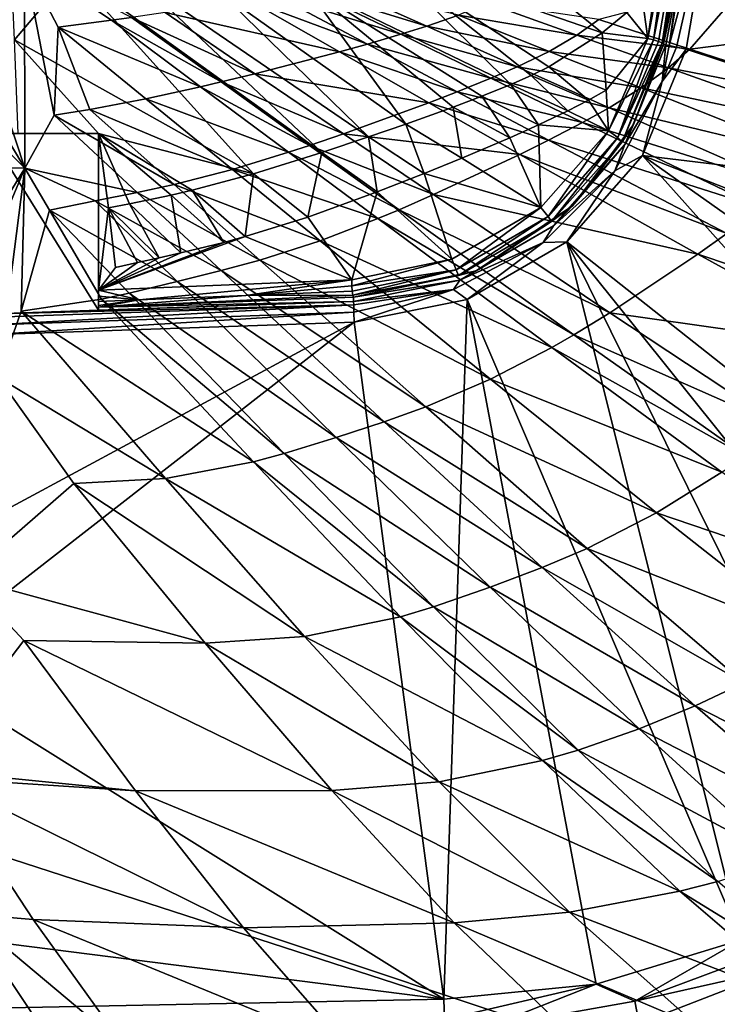
# Model space of a CAD drawing. Extents: x 0 to 48.3, y 0 to 60.
# Drawn here: x 18 to 28.1, y 10.8 to 25.2 of the extents above; entities that cross this region are included whole.
import ezdxf

# ---------------------------------------------------------------- set-up
doc = ezdxf.new("R2010")
doc.units = 0
doc.layers.add('PORCELANA', color=60, linetype='CONTINUOUS')

msp = doc.modelspace()

# ---------------------------------------------------------------- linework, layer by layer
at = {"layer": 'PORCELANA'}
for points in [[(35.469, 22.154, 3.689), (28.142, 27.343, 3.689), (28.292, 30, 3.689), (35.469, 22.154, 3.689)], [(27.447, 24.775, 3.824), (27.728, 26.508, 3.962), (28.072, 29.12, 3.768), (27.447, 24.775, 3.824)], [(27.447, 24.775, 3.824), (28.072, 29.12, 3.768), (28.142, 27.343, 3.689), (27.447, 24.775, 3.824)], [(27.729, 29.002, 4.168), (27.798, 29.001, 4.17), (27.135, 24.878, 4.536), (27.729, 29.002, 4.168)], [(27.135, 24.878, 4.536), (27.798, 29.001, 4.17), (27.217, 24.859, 4.536), (27.135, 24.878, 4.536)], [(27.805, 27.843, 4.179), (27.217, 24.859, 4.536), (27.798, 29.001, 4.17), (27.805, 27.843, 4.179)], [(27.291, 24.835, 4.503), (27.217, 24.859, 4.536), (27.805, 27.843, 4.179), (27.291, 24.835, 4.503)], [(27.805, 27.843, 4.179), (27.344, 24.812, 4.44), (27.291, 24.835, 4.503), (27.805, 27.843, 4.179)], [(27.805, 27.843, 4.179), (27.833, 27.371, 4.066), (27.344, 24.812, 4.44), (27.805, 27.843, 4.179)], [(27.365, 24.794, 4.361), (27.344, 24.812, 4.44), (27.833, 27.371, 4.066), (27.365, 24.794, 4.361)], [(27.728, 26.508, 3.962), (27.365, 24.794, 4.361), (27.833, 27.371, 4.066), (27.728, 26.508, 3.962)], [(28.142, 27.343, 3.689), (27.553, 24.751, 3.725), (27.447, 24.775, 3.824), (28.142, 27.343, 3.689)], [(27.693, 24.719, 3.689), (27.553, 24.751, 3.725), (28.142, 27.343, 3.689), (27.693, 24.719, 3.689)], [(35.469, 22.154, 3.689), (27.693, 24.719, 3.689), (28.142, 27.343, 3.689), (35.469, 22.154, 3.689)], [(27.531, 26.922, 4.282), (27.135, 24.878, 4.536), (27.052, 25.474, 4.406), (27.531, 26.922, 4.282)], [(24.238, 26.761, 3.87), (26.47, 24.961, 4.408), (23.254, 26.07, 3.882), (24.238, 26.761, 3.87)], [(24.238, 26.761, 3.87), (26.826, 25.259, 4.407), (26.47, 24.961, 4.408), (24.238, 26.761, 3.87)], [(27.4, 24.786, 3.962), (27.365, 24.794, 4.361), (27.728, 26.508, 3.962), (27.4, 24.786, 3.962)], [(27.4, 24.786, 3.962), (27.728, 26.508, 3.962), (27.447, 24.775, 3.824), (27.4, 24.786, 3.962)], [(18.718, 25.848, 3.831), (17.883, 24.858, 3.939), (17.822, 26.283, 3.789), (18.718, 25.848, 3.831)], [(22.12, 25.667, 3.902), (23.254, 26.07, 3.882), (25.133, 24.205, 4.411), (22.12, 25.667, 3.902)], [(25.133, 24.205, 4.411), (23.254, 26.07, 3.882), (25.431, 24.335, 4.411), (25.133, 24.205, 4.411)], [(23.254, 26.07, 3.882), (26.47, 24.961, 4.408), (25.69, 24.461, 4.411), (23.254, 26.07, 3.882)], [(23.254, 26.07, 3.882), (25.69, 24.461, 4.411), (25.431, 24.335, 4.411), (23.254, 26.07, 3.882)], [(17.476, 24.669, 4.906), (18.03, 25.985, 4.716), (17.466, 25.451, 4.809), (17.476, 24.669, 4.906)], [(17.476, 24.669, 4.906), (18.036, 22.983, 5.153), (18.03, 25.985, 4.716), (17.476, 24.669, 4.906)], [(19.594, 25.185, 4.83), (18.03, 25.985, 4.716), (19.301, 25.144, 4.83), (19.594, 25.185, 4.83)], [(18.036, 22.983, 5.153), (18.464, 23.758, 5.026), (18.03, 25.985, 4.716), (18.036, 22.983, 5.153)], [(18.03, 25.985, 4.716), (18.464, 23.758, 5.026), (18.521, 25.042, 4.83), (18.03, 25.985, 4.716)], [(18.03, 25.985, 4.716), (18.521, 25.042, 4.83), (19.301, 25.144, 4.83), (18.03, 25.985, 4.716)], [(21.374, 22.9, 4.4), (17.883, 24.858, 3.939), (18.718, 25.848, 3.831), (21.374, 22.9, 4.4)], [(22.371, 23.21, 4.402), (21.374, 22.9, 4.4), (18.718, 25.848, 3.831), (22.371, 23.21, 4.402)], [(19.69, 25.746, 3.851), (22.371, 23.21, 4.402), (18.718, 25.848, 3.831), (19.69, 25.746, 3.851)], [(19.69, 25.746, 3.851), (20.896, 25.543, 3.896), (23.053, 23.438, 4.404), (19.69, 25.746, 3.851)], [(23.053, 23.438, 4.404), (22.371, 23.21, 4.402), (19.69, 25.746, 3.851), (23.053, 23.438, 4.404)], [(22.12, 25.667, 3.902), (23.6, 23.625, 4.406), (20.896, 25.543, 3.896), (22.12, 25.667, 3.902)], [(25.133, 24.205, 4.411), (24.71, 24.034, 4.409), (22.12, 25.667, 3.902), (25.133, 24.205, 4.411)], [(24.71, 24.034, 4.409), (24.291, 23.874, 4.408), (22.12, 25.667, 3.902), (24.71, 24.034, 4.409)], [(24.291, 23.874, 4.408), (23.6, 23.625, 4.406), (22.12, 25.667, 3.902), (24.291, 23.874, 4.408)], [(23.905, 25.055, 5.026), (22.561, 25.658, 4.83), (22.189, 25.59, 4.83), (23.905, 25.055, 5.026)], [(24.369, 25.217, 5.026), (22.561, 25.658, 4.83), (23.905, 25.055, 5.026), (24.369, 25.217, 5.026)], [(28.624, 25.734, 5.623), (26.417, 25.154, 5.287), (27.75, 24.723, 5.623), (28.624, 25.734, 5.623)], [(31.124, 25.15, 6.488), (28.624, 25.734, 5.623), (27.75, 24.723, 5.623), (31.124, 25.15, 6.488)], [(23.053, 23.438, 4.404), (20.896, 25.543, 3.896), (23.6, 23.625, 4.406), (23.053, 23.438, 4.404)], [(23.041, 24.796, 5.026), (21.712, 25.507, 4.83), (21.308, 25.441, 4.83), (23.041, 24.796, 5.026)], [(23.526, 24.938, 5.026), (22.189, 25.59, 4.83), (21.712, 25.507, 4.83), (23.526, 24.938, 5.026)], [(23.526, 24.938, 5.026), (21.712, 25.507, 4.83), (23.041, 24.796, 5.026), (23.526, 24.938, 5.026)], [(23.905, 25.055, 5.026), (22.189, 25.59, 4.83), (23.526, 24.938, 5.026), (23.905, 25.055, 5.026)], [(27.052, 25.474, 4.406), (27.135, 24.878, 4.536), (26.826, 25.259, 4.407), (27.052, 25.474, 4.406)], [(22.63, 24.683, 5.026), (21.308, 25.441, 4.83), (20.083, 25.255, 4.83), (22.63, 24.683, 5.026)], [(23.041, 24.796, 5.026), (21.308, 25.441, 4.83), (22.63, 24.683, 5.026), (23.041, 24.796, 5.026)], [(24.369, 25.217, 5.026), (26.1, 24.926, 5.287), (24.777, 25.398, 5.026), (24.369, 25.217, 5.026)], [(24.777, 25.398, 5.026), (26.1, 24.926, 5.287), (26.417, 25.154, 5.287), (24.777, 25.398, 5.026)], [(19.594, 25.185, 4.83), (19.301, 25.144, 4.83), (20.901, 24.242, 5.026), (19.594, 25.185, 4.83)], [(19.594, 25.185, 4.83), (21.394, 24.363, 5.026), (20.083, 25.255, 4.83), (19.594, 25.185, 4.83)], [(20.901, 24.242, 5.026), (21.394, 24.363, 5.026), (19.594, 25.185, 4.83), (20.901, 24.242, 5.026)], [(20.083, 25.255, 4.83), (21.394, 24.363, 5.026), (22.63, 24.683, 5.026), (20.083, 25.255, 4.83)], [(23.905, 25.055, 5.026), (25.695, 24.688, 5.287), (24.369, 25.217, 5.026), (23.905, 25.055, 5.026)], [(24.369, 25.217, 5.026), (25.695, 24.688, 5.287), (26.1, 24.926, 5.287), (24.369, 25.217, 5.026)], [(27.135, 24.878, 4.536), (26.47, 24.961, 4.408), (26.826, 25.259, 4.407), (27.135, 24.878, 4.536)], [(18.464, 23.758, 5.026), (18.982, 23.841, 5.026), (18.521, 25.042, 4.83), (18.464, 23.758, 5.026)], [(19.301, 25.144, 4.83), (18.521, 25.042, 4.83), (20.603, 24.171, 5.026), (19.301, 25.144, 4.83)], [(18.521, 25.042, 4.83), (18.982, 23.841, 5.026), (19.803, 23.995, 5.026), (18.521, 25.042, 4.83)], [(18.521, 25.042, 4.83), (19.803, 23.995, 5.026), (20.603, 24.171, 5.026), (18.521, 25.042, 4.83)], [(19.301, 25.144, 4.83), (20.603, 24.171, 5.026), (20.901, 24.242, 5.026), (19.301, 25.144, 4.83)], [(23.526, 24.938, 5.026), (25.228, 24.463, 5.287), (23.905, 25.055, 5.026), (23.526, 24.938, 5.026)], [(23.905, 25.055, 5.026), (25.228, 24.463, 5.287), (25.695, 24.688, 5.287), (23.905, 25.055, 5.026)], [(27.75, 24.723, 5.623), (26.417, 25.154, 5.287), (26.1, 24.926, 5.287), (27.75, 24.723, 5.623)], [(31.124, 25.15, 6.488), (27.75, 24.723, 5.623), (30.316, 23.89, 6.488), (31.124, 25.15, 6.488)], [(23.041, 24.796, 5.026), (24.843, 24.297, 5.287), (23.526, 24.938, 5.026), (23.041, 24.796, 5.026)], [(23.526, 24.938, 5.026), (24.843, 24.297, 5.287), (25.228, 24.463, 5.287), (23.526, 24.938, 5.026)], [(26.527, 24.123, 4.609), (25.69, 24.461, 4.411), (26.47, 24.961, 4.408), (26.527, 24.123, 4.609)], [(27.439, 24.45, 5.623), (26.1, 24.926, 5.287), (25.695, 24.688, 5.287), (27.439, 24.45, 5.623)], [(27.75, 24.723, 5.623), (26.1, 24.926, 5.287), (27.439, 24.45, 5.623), (27.75, 24.723, 5.623)], [(27.135, 24.878, 4.536), (26.527, 24.123, 4.609), (26.47, 24.961, 4.408), (27.135, 24.878, 4.536)], [(17.883, 24.858, 3.939), (19.113, 23.491, 4.18), (17.938, 23.491, 4.147), (17.883, 24.858, 3.939)], [(21.374, 22.9, 4.4), (19.113, 23.491, 4.18), (17.883, 24.858, 3.939), (21.374, 22.9, 4.4)], [(22.63, 24.683, 5.026), (24.351, 24.097, 5.287), (23.041, 24.796, 5.026), (22.63, 24.683, 5.026)], [(23.041, 24.796, 5.026), (24.351, 24.097, 5.287), (24.843, 24.297, 5.287), (23.041, 24.796, 5.026)], [(26.559, 23.526, 4.773), (26.527, 24.123, 4.609), (27.135, 24.878, 4.536), (26.559, 23.526, 4.773)], [(27.217, 24.859, 4.536), (26.559, 23.526, 4.773), (27.135, 24.878, 4.536), (27.217, 24.859, 4.536)], [(27.217, 24.859, 4.536), (26.698, 23.433, 4.744), (26.559, 23.526, 4.773), (27.217, 24.859, 4.536)], [(27.291, 24.835, 4.503), (26.698, 23.433, 4.744), (27.217, 24.859, 4.536), (27.291, 24.835, 4.503)], [(27.344, 24.812, 4.44), (26.698, 23.433, 4.744), (27.291, 24.835, 4.503), (27.344, 24.812, 4.44)], [(27.344, 24.812, 4.44), (26.759, 23.369, 4.6), (26.698, 23.433, 4.744), (27.344, 24.812, 4.44)], [(27.365, 24.794, 4.361), (26.759, 23.369, 4.6), (27.344, 24.812, 4.44), (27.365, 24.794, 4.361)], [(26.925, 23.621, 4.383), (26.759, 23.369, 4.6), (27.365, 24.794, 4.361), (26.925, 23.621, 4.383)], [(27.345, 24.247, 3.768), (26.799, 23.327, 3.962), (27.4, 24.786, 3.962), (27.345, 24.247, 3.768)], [(26.799, 23.327, 3.962), (26.925, 23.621, 4.383), (27.4, 24.786, 3.962), (26.799, 23.327, 3.962)], [(26.925, 23.621, 4.383), (27.365, 24.794, 4.361), (27.4, 24.786, 3.962), (26.925, 23.621, 4.383)], [(27.345, 24.247, 3.768), (27.4, 24.786, 3.962), (27.447, 24.775, 3.824), (27.345, 24.247, 3.768)], [(27.553, 24.751, 3.725), (27.345, 24.247, 3.768), (27.447, 24.775, 3.824), (27.553, 24.751, 3.725)], [(27.553, 24.751, 3.725), (27.693, 24.719, 3.689), (27.345, 24.247, 3.768), (27.553, 24.751, 3.725)], [(17.473, 23.915, 5.018), (18.036, 22.983, 5.153), (17.476, 24.669, 4.906), (17.473, 23.915, 5.018)], [(21.394, 24.363, 5.026), (23.936, 23.937, 5.287), (22.63, 24.683, 5.026), (21.394, 24.363, 5.026)], [(22.63, 24.683, 5.026), (23.936, 23.937, 5.287), (24.351, 24.097, 5.287), (22.63, 24.683, 5.026)], [(27.037, 24.154, 5.623), (25.695, 24.688, 5.287), (25.228, 24.463, 5.287), (27.037, 24.154, 5.623)], [(27.439, 24.45, 5.623), (25.695, 24.688, 5.287), (27.037, 24.154, 5.623), (27.439, 24.45, 5.623)], [(27.055, 23.17, 3.689), (27.693, 24.719, 3.689), (35.469, 22.154, 3.689), (27.055, 23.17, 3.689)], [(27.345, 24.247, 3.768), (27.693, 24.719, 3.689), (27.055, 23.17, 3.689), (27.345, 24.247, 3.768)], [(30.316, 23.89, 6.488), (27.75, 24.723, 5.623), (27.439, 24.45, 5.623), (30.316, 23.89, 6.488)], [(26.57, 23.865, 5.623), (25.228, 24.463, 5.287), (24.843, 24.297, 5.287), (26.57, 23.865, 5.623)], [(27.037, 24.154, 5.623), (25.228, 24.463, 5.287), (26.57, 23.865, 5.623), (27.037, 24.154, 5.623)], [(25.431, 24.335, 4.411), (25.69, 24.461, 4.411), (26.267, 23.975, 4.61), (25.431, 24.335, 4.411)], [(26.527, 24.123, 4.609), (26.267, 23.975, 4.61), (25.69, 24.461, 4.411), (26.527, 24.123, 4.609)], [(20.901, 24.242, 5.026), (22.689, 23.485, 5.287), (21.394, 24.363, 5.026), (20.901, 24.242, 5.026)], [(21.394, 24.363, 5.026), (22.689, 23.485, 5.287), (23.936, 23.937, 5.287), (21.394, 24.363, 5.026)], [(25.133, 24.205, 4.411), (25.431, 24.335, 4.411), (25.967, 23.82, 4.609), (25.133, 24.205, 4.411)], [(25.431, 24.335, 4.411), (26.267, 23.975, 4.61), (25.967, 23.82, 4.609), (25.431, 24.335, 4.411)], [(30.02, 23.528, 6.488), (27.439, 24.45, 5.623), (27.037, 24.154, 5.623), (30.02, 23.528, 6.488)], [(30.316, 23.89, 6.488), (27.439, 24.45, 5.623), (30.02, 23.528, 6.488), (30.316, 23.89, 6.488)], [(19.803, 23.995, 5.026), (21.888, 23.214, 5.287), (20.603, 24.171, 5.026), (19.803, 23.995, 5.026)], [(20.603, 24.171, 5.026), (22.191, 23.314, 5.287), (20.901, 24.242, 5.026), (20.603, 24.171, 5.026)], [(20.603, 24.171, 5.026), (21.888, 23.214, 5.287), (22.191, 23.314, 5.287), (20.603, 24.171, 5.026)], [(20.901, 24.242, 5.026), (22.191, 23.314, 5.287), (22.689, 23.485, 5.287), (20.901, 24.242, 5.026)], [(26.182, 23.651, 5.623), (24.843, 24.297, 5.287), (24.351, 24.097, 5.287), (26.182, 23.651, 5.623)], [(25.133, 24.205, 4.411), (25.54, 23.617, 4.608), (24.71, 24.034, 4.409), (25.133, 24.205, 4.411)], [(26.57, 23.865, 5.623), (24.843, 24.297, 5.287), (26.182, 23.651, 5.623), (26.57, 23.865, 5.623)], [(25.967, 23.82, 4.609), (25.54, 23.617, 4.608), (25.133, 24.205, 4.411), (25.967, 23.82, 4.609)], [(27.345, 24.247, 3.768), (27.055, 23.17, 3.689), (26.654, 22.942, 3.768), (27.345, 24.247, 3.768)], [(26.654, 22.942, 3.768), (26.799, 23.327, 3.962), (27.345, 24.247, 3.768), (26.654, 22.942, 3.768)], [(25.685, 23.392, 5.623), (24.351, 24.097, 5.287), (23.936, 23.937, 5.287), (25.685, 23.392, 5.623)], [(24.71, 24.034, 4.409), (25.117, 23.426, 4.606), (24.291, 23.874, 4.408), (24.71, 24.034, 4.409)], [(26.182, 23.651, 5.623), (24.351, 24.097, 5.287), (25.685, 23.392, 5.623), (26.182, 23.651, 5.623)], [(25.54, 23.617, 4.608), (25.117, 23.426, 4.606), (24.71, 24.034, 4.409), (25.54, 23.617, 4.608)], [(26.559, 23.526, 4.773), (26.267, 23.975, 4.61), (26.527, 24.123, 4.609), (26.559, 23.526, 4.773)], [(29.633, 23.122, 6.488), (27.037, 24.154, 5.623), (26.57, 23.865, 5.623), (29.633, 23.122, 6.488)], [(30.02, 23.528, 6.488), (27.037, 24.154, 5.623), (29.633, 23.122, 6.488), (30.02, 23.528, 6.488)], [(17.473, 23.915, 5.018), (17.47, 23.547, 5.078), (18.036, 22.983, 5.153), (17.473, 23.915, 5.018)], [(18.982, 23.841, 5.026), (21.066, 22.963, 5.287), (19.803, 23.995, 5.026), (18.982, 23.841, 5.026)], [(19.803, 23.995, 5.026), (21.066, 22.963, 5.287), (21.888, 23.214, 5.287), (19.803, 23.995, 5.026)], [(25.265, 23.184, 5.623), (23.936, 23.937, 5.287), (22.689, 23.485, 5.287), (25.265, 23.184, 5.623)], [(25.685, 23.392, 5.623), (23.936, 23.937, 5.287), (25.265, 23.184, 5.623), (25.685, 23.392, 5.623)], [(25.967, 23.82, 4.609), (26.267, 23.975, 4.61), (26.559, 23.526, 4.773), (25.967, 23.82, 4.609)], [(18.036, 22.983, 5.153), (19.676, 22.629, 5.287), (18.464, 23.758, 5.026), (18.036, 22.983, 5.153)], [(18.464, 23.758, 5.026), (20.216, 22.746, 5.287), (18.982, 23.841, 5.026), (18.464, 23.758, 5.026)], [(18.464, 23.758, 5.026), (19.676, 22.629, 5.287), (20.216, 22.746, 5.287), (18.464, 23.758, 5.026)], [(18.982, 23.841, 5.026), (20.216, 22.746, 5.287), (21.066, 22.963, 5.287), (18.982, 23.841, 5.026)], [(24.291, 23.874, 4.408), (24.42, 23.131, 4.604), (23.6, 23.625, 4.406), (24.291, 23.874, 4.408)], [(25.117, 23.426, 4.606), (24.42, 23.131, 4.604), (24.291, 23.874, 4.408), (25.117, 23.426, 4.606)], [(25.967, 23.82, 4.609), (26.559, 23.526, 4.773), (25.54, 23.617, 4.608), (25.967, 23.82, 4.609)], [(29.175, 22.712, 6.488), (26.57, 23.865, 5.623), (26.182, 23.651, 5.623), (29.175, 22.712, 6.488)], [(29.633, 23.122, 6.488), (26.57, 23.865, 5.623), (29.175, 22.712, 6.488), (29.633, 23.122, 6.488)], [(23.053, 23.438, 4.404), (23.6, 23.625, 4.406), (23.87, 22.907, 4.602), (23.053, 23.438, 4.404)], [(23.87, 22.907, 4.602), (23.6, 23.625, 4.406), (24.42, 23.131, 4.604), (23.87, 22.907, 4.602)], [(25.54, 23.617, 4.608), (25.571, 22.409, 4.935), (25.117, 23.426, 4.606), (25.54, 23.617, 4.608)], [(25.54, 23.617, 4.608), (26.559, 23.526, 4.773), (25.571, 22.409, 4.935), (25.54, 23.617, 4.608)], [(28.788, 22.403, 6.488), (26.182, 23.651, 5.623), (25.685, 23.392, 5.623), (28.788, 22.403, 6.488)], [(26.799, 23.327, 3.962), (26.033, 22.433, 4.383), (26.925, 23.621, 4.383), (26.799, 23.327, 3.962)], [(26.033, 22.433, 4.383), (26.759, 23.369, 4.6), (26.925, 23.621, 4.383), (26.033, 22.433, 4.383)], [(29.175, 22.712, 6.488), (26.182, 23.651, 5.623), (28.788, 22.403, 6.488), (29.175, 22.712, 6.488)], [(18.036, 22.983, 5.153), (17.47, 23.547, 5.078), (17.461, 22.999, 5.174), (18.036, 22.983, 5.153)], [(17.504, 23.491, 3.988), (17.938, 23.491, 4.147), (19.113, 23.491, 3.988), (17.504, 23.491, 3.988)], [(19.113, 23.491, 3.988), (19.113, 20.907, 3.988), (17.504, 23.491, 3.988), (19.113, 23.491, 3.988)], [(17.504, 23.491, 3.988), (19.113, 20.907, 3.988), (17.504, 20.851, 3.988), (17.504, 23.491, 3.988)], [(19.113, 23.491, 3.988), (17.938, 23.491, 4.147), (19.113, 23.491, 4.18), (19.113, 23.491, 3.988)], [(19.257, 22.401, 4.399), (19.113, 21.198, 4.662), (19.113, 23.491, 4.18), (19.257, 22.401, 4.399)], [(19.563, 22.461, 4.4), (19.257, 22.401, 4.399), (19.113, 23.491, 4.18), (19.563, 22.461, 4.4)], [(19.563, 22.461, 4.4), (19.113, 23.491, 4.18), (20.174, 22.589, 4.4), (19.563, 22.461, 4.4)], [(20.478, 22.66, 4.4), (20.174, 22.589, 4.4), (19.113, 23.491, 4.18), (20.478, 22.66, 4.4)], [(20.478, 22.66, 4.4), (19.113, 23.491, 4.18), (21.374, 22.9, 4.4), (20.478, 22.66, 4.4)], [(19.113, 21.198, 4.662), (19.113, 20.951, 4.485), (19.113, 23.491, 4.18), (19.113, 21.198, 4.662)], [(19.113, 23.491, 4.18), (19.113, 20.951, 4.485), (19.113, 20.907, 3.988), (19.113, 23.491, 4.18)], [(19.113, 23.491, 4.18), (19.113, 20.907, 3.988), (19.113, 23.491, 3.988), (19.113, 23.491, 4.18)], [(24.006, 22.597, 5.623), (22.689, 23.485, 5.287), (22.191, 23.314, 5.287), (24.006, 22.597, 5.623)], [(25.265, 23.184, 5.623), (22.689, 23.485, 5.287), (24.006, 22.597, 5.623), (25.265, 23.184, 5.623)], [(26.559, 23.526, 4.773), (25.678, 22.276, 4.91), (25.571, 22.409, 4.935), (26.559, 23.526, 4.773)], [(26.559, 23.526, 4.773), (26.698, 23.433, 4.744), (25.678, 22.276, 4.91), (26.559, 23.526, 4.773)], [(23.501, 22.376, 5.623), (22.191, 23.314, 5.287), (21.888, 23.214, 5.287), (23.501, 22.376, 5.623)], [(24.006, 22.597, 5.623), (22.191, 23.314, 5.287), (23.501, 22.376, 5.623), (24.006, 22.597, 5.623)], [(23.053, 23.438, 4.404), (23.183, 22.636, 4.6), (22.371, 23.21, 4.402), (23.053, 23.438, 4.404)], [(23.87, 22.907, 4.602), (23.183, 22.636, 4.6), (23.053, 23.438, 4.404), (23.87, 22.907, 4.602)], [(25.117, 23.426, 4.606), (25.571, 22.409, 4.935), (24.42, 23.131, 4.604), (25.117, 23.426, 4.606)], [(28.288, 22.027, 6.488), (25.685, 23.392, 5.623), (25.265, 23.184, 5.623), (28.288, 22.027, 6.488)], [(25.726, 22.203, 4.762), (25.678, 22.276, 4.91), (26.698, 23.433, 4.744), (25.726, 22.203, 4.762)], [(28.788, 22.403, 6.488), (25.685, 23.392, 5.623), (28.288, 22.027, 6.488), (28.788, 22.403, 6.488)], [(25.726, 22.203, 4.762), (26.698, 23.433, 4.744), (26.759, 23.369, 4.6), (25.726, 22.203, 4.762)], [(26.033, 22.433, 4.383), (25.726, 22.203, 4.762), (26.759, 23.369, 4.6), (26.033, 22.433, 4.383)], [(26.654, 22.942, 3.768), (25.759, 22.138, 3.962), (26.799, 23.327, 3.962), (26.654, 22.942, 3.768)], [(25.759, 22.138, 3.962), (26.033, 22.433, 4.383), (26.799, 23.327, 3.962), (25.759, 22.138, 3.962)], [(23.191, 22.246, 5.623), (21.888, 23.214, 5.287), (21.066, 22.963, 5.287), (23.191, 22.246, 5.623)], [(22.371, 23.21, 4.402), (22.17, 22.267, 4.598), (21.374, 22.9, 4.4), (22.371, 23.21, 4.402)], [(23.501, 22.376, 5.623), (21.888, 23.214, 5.287), (23.191, 22.246, 5.623), (23.501, 22.376, 5.623)], [(23.183, 22.636, 4.6), (22.17, 22.267, 4.598), (22.371, 23.21, 4.402), (23.183, 22.636, 4.6)], [(27.865, 21.726, 6.488), (25.265, 23.184, 5.623), (24.006, 22.597, 5.623), (27.865, 21.726, 6.488)], [(28.288, 22.027, 6.488), (25.265, 23.184, 5.623), (27.865, 21.726, 6.488), (28.288, 22.027, 6.488)], [(27.055, 23.17, 3.689), (33.555, 15.897, 3.689), (25.95, 21.907, 3.689), (27.055, 23.17, 3.689)], [(26.654, 22.942, 3.768), (27.055, 23.17, 3.689), (25.95, 21.907, 3.689), (26.654, 22.942, 3.768)], [(27.055, 23.17, 3.689), (35.469, 22.154, 3.689), (35.244, 19.958, 3.689), (27.055, 23.17, 3.689)], [(35.244, 19.958, 3.689), (34.596, 17.841, 3.689), (27.055, 23.17, 3.689), (35.244, 19.958, 3.689)], [(27.055, 23.17, 3.689), (34.596, 17.841, 3.689), (33.555, 15.897, 3.689), (27.055, 23.17, 3.689)], [(23.87, 22.907, 4.602), (24.42, 23.131, 4.604), (25.571, 22.409, 4.935), (23.87, 22.907, 4.602)], [(17.322, 21.294, 5.541), (17.642, 19.931, 5.908), (18.036, 22.983, 5.153), (17.322, 21.294, 5.541)], [(17.393, 21.937, 5.387), (17.322, 21.294, 5.541), (18.036, 22.983, 5.153), (17.393, 21.937, 5.387)], [(18.036, 22.983, 5.153), (17.461, 22.999, 5.174), (17.393, 21.937, 5.387), (18.036, 22.983, 5.153)], [(17.981, 20.892, 5.623), (18.036, 22.983, 5.153), (17.642, 19.931, 5.908), (17.981, 20.892, 5.623)], [(17.981, 20.892, 5.623), (18.394, 22.37, 5.287), (18.036, 22.983, 5.153), (17.981, 20.892, 5.623)], [(18.394, 22.37, 5.287), (19.06, 22.503, 5.287), (18.036, 22.983, 5.153), (18.394, 22.37, 5.287)], [(18.036, 22.983, 5.153), (19.06, 22.503, 5.287), (19.676, 22.629, 5.287), (18.036, 22.983, 5.153)], [(22.347, 21.922, 5.623), (21.066, 22.963, 5.287), (20.216, 22.746, 5.287), (22.347, 21.922, 5.623)], [(21.254, 21.982, 4.598), (20.478, 22.66, 4.4), (21.374, 22.9, 4.4), (21.254, 21.982, 4.598)], [(23.191, 22.246, 5.623), (21.066, 22.963, 5.287), (22.347, 21.922, 5.623), (23.191, 22.246, 5.623)], [(22.17, 22.267, 4.598), (21.254, 21.982, 4.598), (21.374, 22.9, 4.4), (22.17, 22.267, 4.598)], [(23.87, 22.907, 4.602), (24.274, 21.654, 4.964), (23.183, 22.636, 4.6), (23.87, 22.907, 4.602)], [(25.571, 22.409, 4.935), (24.274, 21.654, 4.964), (23.87, 22.907, 4.602), (25.571, 22.409, 4.935)], [(26.654, 22.942, 3.768), (25.95, 21.907, 3.689), (25.607, 21.898, 3.768), (26.654, 22.942, 3.768)], [(25.607, 21.898, 3.768), (25.759, 22.138, 3.962), (26.654, 22.942, 3.768), (25.607, 21.898, 3.768)], [(21.465, 21.641, 5.623), (20.216, 22.746, 5.287), (19.676, 22.629, 5.287), (21.465, 21.641, 5.623)], [(22.347, 21.922, 5.623), (20.216, 22.746, 5.287), (21.465, 21.641, 5.623), (22.347, 21.922, 5.623)], [(20.902, 21.49, 5.623), (19.676, 22.629, 5.287), (19.06, 22.503, 5.287), (20.902, 21.49, 5.623)], [(20.174, 22.589, 4.4), (20.314, 21.745, 4.598), (19.563, 22.461, 4.4), (20.174, 22.589, 4.4)], [(21.465, 21.641, 5.623), (19.676, 22.629, 5.287), (20.902, 21.49, 5.623), (21.465, 21.641, 5.623)], [(20.942, 21.897, 4.598), (20.174, 22.589, 4.4), (20.478, 22.66, 4.4), (20.942, 21.897, 4.598)], [(20.942, 21.897, 4.598), (20.314, 21.745, 4.598), (20.174, 22.589, 4.4), (20.942, 21.897, 4.598)], [(21.254, 21.982, 4.598), (20.942, 21.897, 4.598), (20.478, 22.66, 4.4), (21.254, 21.982, 4.598)], [(23.183, 22.636, 4.6), (22.809, 21.35, 4.881), (22.17, 22.267, 4.598), (23.183, 22.636, 4.6)], [(24.274, 21.654, 4.964), (22.809, 21.35, 4.881), (23.183, 22.636, 4.6), (24.274, 21.654, 4.964)], [(26.58, 20.87, 6.488), (24.006, 22.597, 5.623), (23.501, 22.376, 5.623), (26.58, 20.87, 6.488)], [(27.865, 21.726, 6.488), (24.006, 22.597, 5.623), (26.58, 20.87, 6.488), (27.865, 21.726, 6.488)], [(18.394, 22.37, 5.287), (20.259, 21.328, 5.623), (19.06, 22.503, 5.287), (18.394, 22.37, 5.287)], [(20.902, 21.49, 5.623), (19.06, 22.503, 5.287), (20.259, 21.328, 5.623), (20.902, 21.49, 5.623)], [(19.999, 21.675, 4.597), (19.257, 22.401, 4.399), (19.563, 22.461, 4.4), (19.999, 21.675, 4.597)], [(19.563, 22.461, 4.4), (20.314, 21.745, 4.598), (19.999, 21.675, 4.597), (19.563, 22.461, 4.4)], [(19.155, 21.067, 5.623), (18.394, 22.37, 5.287), (17.981, 20.892, 5.623), (19.155, 21.067, 5.623)], [(18.394, 22.37, 5.287), (19.155, 21.067, 5.623), (19.56, 21.158, 5.623), (18.394, 22.37, 5.287)], [(19.56, 21.158, 5.623), (20.259, 21.328, 5.623), (18.394, 22.37, 5.287), (19.56, 21.158, 5.623)], [(19.361, 21.532, 4.597), (19.113, 21.198, 4.662), (19.257, 22.401, 4.399), (19.361, 21.532, 4.597)], [(19.361, 21.532, 4.597), (19.257, 22.401, 4.399), (19.682, 21.603, 4.597), (19.361, 21.532, 4.597)], [(19.682, 21.603, 4.597), (19.257, 22.401, 4.399), (19.999, 21.675, 4.597), (19.682, 21.603, 4.597)], [(26.056, 20.549, 6.488), (23.501, 22.376, 5.623), (23.191, 22.246, 5.623), (26.056, 20.549, 6.488)], [(26.58, 20.87, 6.488), (23.501, 22.376, 5.623), (26.056, 20.549, 6.488), (26.58, 20.87, 6.488)], [(25.571, 22.409, 4.935), (24.335, 21.496, 4.937), (24.274, 21.654, 4.964), (25.571, 22.409, 4.935)], [(25.571, 22.409, 4.935), (25.678, 22.276, 4.91), (24.335, 21.496, 4.937), (25.571, 22.409, 4.935)], [(25.759, 22.138, 3.962), (24.625, 21.482, 4.383), (26.033, 22.433, 4.383), (25.759, 22.138, 3.962)], [(24.625, 21.482, 4.383), (25.726, 22.203, 4.762), (26.033, 22.433, 4.383), (24.625, 21.482, 4.383)], [(22.809, 21.35, 4.881), (21.254, 21.982, 4.598), (22.17, 22.267, 4.598), (22.809, 21.35, 4.881)], [(25.732, 20.362, 6.488), (23.191, 22.246, 5.623), (22.347, 21.922, 5.623), (25.732, 20.362, 6.488)], [(26.056, 20.549, 6.488), (23.191, 22.246, 5.623), (25.732, 20.362, 6.488), (26.056, 20.549, 6.488)], [(24.37, 21.416, 4.79), (24.335, 21.496, 4.937), (25.678, 22.276, 4.91), (24.37, 21.416, 4.79)], [(24.37, 21.416, 4.79), (25.678, 22.276, 4.91), (25.726, 22.203, 4.762), (24.37, 21.416, 4.79)], [(24.625, 21.482, 4.383), (24.37, 21.416, 4.79), (25.726, 22.203, 4.762), (24.625, 21.482, 4.383)], [(25.607, 21.898, 3.768), (24.389, 21.346, 3.962), (25.759, 22.138, 3.962), (25.607, 21.898, 3.768)], [(24.389, 21.346, 3.962), (24.625, 21.482, 4.383), (25.759, 22.138, 3.962), (24.389, 21.346, 3.962)], [(30.844, 20.722, 7.607), (28.288, 22.027, 6.488), (27.865, 21.726, 6.488), (30.844, 20.722, 7.607)], [(19.113, 21.198, 4.662), (21.254, 21.982, 4.598), (22.809, 21.35, 4.881), (19.113, 21.198, 4.662)], [(19.113, 21.198, 4.662), (20.942, 21.897, 4.598), (21.254, 21.982, 4.598), (19.113, 21.198, 4.662)], [(19.113, 21.198, 4.662), (20.314, 21.745, 4.598), (20.942, 21.897, 4.598), (19.113, 21.198, 4.662)], [(24.838, 19.898, 6.488), (22.347, 21.922, 5.623), (21.465, 21.641, 5.623), (24.838, 19.898, 6.488)], [(25.732, 20.362, 6.488), (22.347, 21.922, 5.623), (24.838, 19.898, 6.488), (25.732, 20.362, 6.488)], [(25.607, 21.898, 3.768), (24.496, 21.066, 3.689), (24.297, 21.21, 3.768), (25.607, 21.898, 3.768)], [(24.297, 21.21, 3.768), (24.389, 21.346, 3.962), (25.607, 21.898, 3.768), (24.297, 21.21, 3.768)], [(24.496, 21.066, 3.689), (25.95, 21.907, 3.689), (28.496, 11.711, 3.689), (24.496, 21.066, 3.689)], [(25.607, 21.898, 3.768), (25.95, 21.907, 3.689), (24.496, 21.066, 3.689), (25.607, 21.898, 3.768)], [(28.496, 11.711, 3.689), (25.95, 21.907, 3.689), (30.45, 12.77, 3.689), (28.496, 11.711, 3.689)], [(25.95, 21.907, 3.689), (33.555, 15.897, 3.689), (32.151, 14.178, 3.689), (25.95, 21.907, 3.689)], [(25.95, 21.907, 3.689), (32.151, 14.178, 3.689), (30.45, 12.77, 3.689), (25.95, 21.907, 3.689)], [(19.113, 21.198, 4.662), (19.999, 21.675, 4.597), (20.314, 21.745, 4.598), (19.113, 21.198, 4.662)], [(30.425, 20.326, 7.607), (27.865, 21.726, 6.488), (26.58, 20.87, 6.488), (30.425, 20.326, 7.607)], [(30.844, 20.722, 7.607), (27.865, 21.726, 6.488), (30.425, 20.326, 7.607), (30.844, 20.722, 7.607)], [(19.682, 21.603, 4.597), (19.999, 21.675, 4.597), (19.113, 21.198, 4.662), (19.682, 21.603, 4.597)], [(19.682, 21.603, 4.597), (19.113, 21.198, 4.662), (19.361, 21.532, 4.597), (19.682, 21.603, 4.597)], [(23.891, 19.494, 6.488), (21.465, 21.641, 5.623), (20.902, 21.49, 5.623), (23.891, 19.494, 6.488)], [(24.838, 19.898, 6.488), (21.465, 21.641, 5.623), (23.891, 19.494, 6.488), (24.838, 19.898, 6.488)], [(24.274, 21.654, 4.964), (22.812, 21.263, 4.885), (22.809, 21.35, 4.881), (24.274, 21.654, 4.964)], [(24.274, 21.654, 4.964), (24.335, 21.496, 4.937), (22.812, 21.263, 4.885), (24.274, 21.654, 4.964)], [(23.284, 19.277, 6.488), (20.902, 21.49, 5.623), (20.259, 21.328, 5.623), (23.284, 19.277, 6.488)], [(23.891, 19.494, 6.488), (20.902, 21.49, 5.623), (23.284, 19.277, 6.488), (23.891, 19.494, 6.488)], [(22.812, 21.263, 4.885), (24.335, 21.496, 4.937), (22.818, 21.184, 4.852), (22.812, 21.263, 4.885)], [(22.818, 21.184, 4.852), (24.335, 21.496, 4.937), (22.826, 21.126, 4.788), (22.818, 21.184, 4.852)], [(22.826, 21.126, 4.788), (24.335, 21.496, 4.937), (24.37, 21.416, 4.79), (22.826, 21.126, 4.788)], [(24.389, 21.346, 3.962), (22.834, 21.1, 4.706), (24.625, 21.482, 4.383), (24.389, 21.346, 3.962)], [(22.834, 21.1, 4.706), (24.37, 21.416, 4.79), (24.625, 21.482, 4.383), (22.834, 21.1, 4.706)], [(19.704, 21.057, 4.657), (19.113, 21.198, 4.662), (22.809, 21.35, 4.881), (19.704, 21.057, 4.657)], [(19.56, 21.158, 5.623), (22.584, 19.048, 6.488), (20.259, 21.328, 5.623), (19.56, 21.158, 5.623)], [(19.704, 21.057, 4.657), (22.809, 21.35, 4.881), (21.263, 21.12, 4.74), (19.704, 21.057, 4.657)], [(23.284, 19.277, 6.488), (20.259, 21.328, 5.623), (22.584, 19.048, 6.488), (23.284, 19.277, 6.488)], [(21.263, 21.12, 4.74), (22.809, 21.35, 4.881), (22.812, 21.263, 4.885), (21.263, 21.12, 4.74)], [(22.826, 21.126, 4.788), (24.37, 21.416, 4.79), (22.834, 21.1, 4.706), (22.826, 21.126, 4.788)], [(22.837, 21.035, 3.962), (22.834, 21.1, 4.706), (24.389, 21.346, 3.962), (22.837, 21.035, 3.962)], [(24.297, 21.21, 3.768), (22.837, 21.035, 3.962), (24.389, 21.346, 3.962), (24.297, 21.21, 3.768)], [(19.113, 21.034, 4.63), (19.113, 21.198, 4.662), (19.113, 21.113, 4.664), (19.113, 21.034, 4.63)], [(19.113, 21.034, 4.63), (19.113, 20.977, 4.567), (19.113, 21.198, 4.662), (19.113, 21.034, 4.63)], [(19.113, 21.198, 4.662), (19.113, 20.977, 4.567), (19.113, 20.951, 4.485), (19.113, 21.198, 4.662)], [(19.113, 21.113, 4.664), (19.113, 21.198, 4.662), (19.704, 21.057, 4.657), (19.113, 21.113, 4.664)], [(19.155, 21.067, 5.623), (21.821, 18.813, 6.488), (19.56, 21.158, 5.623), (19.155, 21.067, 5.623)], [(21.821, 18.813, 6.488), (22.584, 19.048, 6.488), (19.56, 21.158, 5.623), (21.821, 18.813, 6.488)], [(21.263, 21.12, 4.74), (22.812, 21.263, 4.885), (22.818, 21.184, 4.852), (21.263, 21.12, 4.74)], [(22.818, 21.184, 4.852), (22.826, 21.126, 4.788), (21.263, 21.12, 4.74), (22.818, 21.184, 4.852)], [(22.838, 20.986, 3.824), (22.837, 21.035, 3.962), (24.297, 21.21, 3.768), (22.838, 20.986, 3.824)], [(24.297, 21.21, 3.768), (22.842, 20.878, 3.725), (22.838, 20.986, 3.824), (24.297, 21.21, 3.768)], [(24.297, 21.21, 3.768), (22.847, 20.735, 3.689), (22.842, 20.878, 3.725), (24.297, 21.21, 3.768)], [(24.496, 21.066, 3.689), (22.847, 20.735, 3.689), (24.297, 21.21, 3.768), (24.496, 21.066, 3.689)], [(22.838, 20.986, 3.824), (17.46, 20.848, 3.962), (22.837, 21.035, 3.962), (22.838, 20.986, 3.824)], [(17.46, 20.848, 3.962), (19.113, 20.907, 3.988), (22.837, 21.035, 3.962), (17.46, 20.848, 3.962)], [(17.981, 20.892, 5.623), (21.377, 18.69, 6.488), (19.155, 21.067, 5.623), (17.981, 20.892, 5.623)], [(19.113, 20.951, 4.485), (22.826, 21.126, 4.788), (22.834, 21.1, 4.706), (19.113, 20.951, 4.485)], [(21.263, 21.12, 4.74), (22.826, 21.126, 4.788), (19.113, 20.951, 4.485), (21.263, 21.12, 4.74)], [(21.263, 21.12, 4.74), (19.113, 20.951, 4.485), (19.704, 21.057, 4.657), (21.263, 21.12, 4.74)], [(19.704, 21.057, 4.657), (19.113, 21.034, 4.63), (19.113, 21.113, 4.664), (19.704, 21.057, 4.657)], [(22.837, 21.035, 3.962), (19.113, 20.951, 4.485), (22.834, 21.1, 4.706), (22.837, 21.035, 3.962)], [(19.704, 21.057, 4.657), (19.113, 20.951, 4.485), (19.113, 20.977, 4.567), (19.704, 21.057, 4.657)], [(19.704, 21.057, 4.657), (19.113, 20.977, 4.567), (19.113, 21.034, 4.63), (19.704, 21.057, 4.657)], [(22.837, 21.035, 3.962), (19.113, 20.907, 3.988), (19.113, 20.951, 4.485), (22.837, 21.035, 3.962)], [(19.155, 21.067, 5.623), (21.377, 18.69, 6.488), (21.821, 18.813, 6.488), (19.155, 21.067, 5.623)], [(24.496, 21.066, 3.689), (24.154, 10.842, 3.689), (22.847, 20.735, 3.689), (24.496, 21.066, 3.689)], [(24.496, 21.066, 3.689), (26.38, 11.062, 3.689), (24.154, 10.842, 3.689), (24.496, 21.066, 3.689)], [(28.496, 11.711, 3.689), (26.38, 11.062, 3.689), (24.496, 21.066, 3.689), (28.496, 11.711, 3.689)], [(22.838, 20.986, 3.824), (17.461, 20.799, 3.824), (17.46, 20.848, 3.962), (22.838, 20.986, 3.824)], [(17.46, 20.848, 3.962), (17.504, 20.851, 3.988), (19.113, 20.907, 3.988), (17.46, 20.848, 3.962)], [(22.838, 20.986, 3.824), (17.465, 20.691, 3.725), (17.461, 20.799, 3.824), (22.838, 20.986, 3.824)], [(22.842, 20.878, 3.725), (17.465, 20.691, 3.725), (22.838, 20.986, 3.824), (22.842, 20.878, 3.725)], [(22.842, 20.878, 3.725), (17.47, 20.549, 3.689), (17.465, 20.691, 3.725), (22.842, 20.878, 3.725)], [(22.847, 20.735, 3.689), (17.47, 20.549, 3.689), (22.842, 20.878, 3.725), (22.847, 20.735, 3.689)], [(17.642, 19.931, 5.908), (20.088, 18.449, 6.488), (17.981, 20.892, 5.623), (17.642, 19.931, 5.908)], [(17.981, 20.892, 5.623), (20.088, 18.449, 6.488), (21.377, 18.69, 6.488), (17.981, 20.892, 5.623)], [(29.108, 19.199, 7.607), (26.58, 20.87, 6.488), (26.056, 20.549, 6.488), (29.108, 19.199, 7.607)], [(30.425, 20.326, 7.607), (26.58, 20.87, 6.488), (29.108, 19.199, 7.607), (30.425, 20.326, 7.607)], [(22.847, 20.735, 3.689), (16.336, 17.225, 3.689), (17.47, 20.549, 3.689), (22.847, 20.735, 3.689)], [(22.847, 20.735, 3.689), (16.382, 15.703, 3.689), (16.336, 17.225, 3.689), (22.847, 20.735, 3.689)], [(22.847, 20.735, 3.689), (24.154, 10.842, 3.689), (16.382, 15.703, 3.689), (22.847, 20.735, 3.689)], [(28.557, 18.781, 7.607), (26.056, 20.549, 6.488), (25.732, 20.362, 6.488), (28.557, 18.781, 7.607)], [(29.108, 19.199, 7.607), (26.056, 20.549, 6.488), (28.557, 18.781, 7.607), (29.108, 19.199, 7.607)], [(28.214, 18.539, 7.607), (25.732, 20.362, 6.488), (24.838, 19.898, 6.488), (28.214, 18.539, 7.607)], [(28.557, 18.781, 7.607), (25.732, 20.362, 6.488), (28.214, 18.539, 7.607), (28.557, 18.781, 7.607)], [(17.164, 16.999, 7.136), (18.752, 18.377, 6.488), (17.642, 19.931, 5.908), (17.164, 16.999, 7.136)], [(17.642, 19.931, 5.908), (18.752, 18.377, 6.488), (20.088, 18.449, 6.488), (17.642, 19.931, 5.908)], [(27.262, 17.945, 7.607), (24.838, 19.898, 6.488), (23.891, 19.494, 6.488), (27.262, 17.945, 7.607)], [(28.214, 18.539, 7.607), (24.838, 19.898, 6.488), (27.262, 17.945, 7.607), (28.214, 18.539, 7.607)], [(26.247, 17.427, 7.607), (23.891, 19.494, 6.488), (23.284, 19.277, 6.488), (26.247, 17.427, 7.607)], [(27.262, 17.945, 7.607), (23.891, 19.494, 6.488), (26.247, 17.427, 7.607), (27.262, 17.945, 7.607)], [(25.591, 17.148, 7.607), (23.284, 19.277, 6.488), (22.584, 19.048, 6.488), (25.591, 17.148, 7.607)], [(26.247, 17.427, 7.607), (23.284, 19.277, 6.488), (25.591, 17.148, 7.607), (26.247, 17.427, 7.607)], [(21.821, 18.813, 6.488), (24.833, 16.859, 7.607), (22.584, 19.048, 6.488), (21.821, 18.813, 6.488)], [(25.591, 17.148, 7.607), (22.584, 19.048, 6.488), (24.833, 16.859, 7.607), (25.591, 17.148, 7.607)], [(21.821, 18.813, 6.488), (21.377, 18.69, 6.488), (24.005, 16.576, 7.607), (21.821, 18.813, 6.488)], [(24.005, 16.576, 7.607), (24.833, 16.859, 7.607), (21.821, 18.813, 6.488), (24.005, 16.576, 7.607)], [(23.523, 16.43, 7.607), (21.377, 18.69, 6.488), (20.088, 18.449, 6.488), (23.523, 16.43, 7.607)], [(24.005, 16.576, 7.607), (21.377, 18.69, 6.488), (23.523, 16.43, 7.607), (24.005, 16.576, 7.607)], [(22.122, 16.142, 7.607), (20.088, 18.449, 6.488), (18.752, 18.377, 6.488), (22.122, 16.142, 7.607)], [(23.523, 16.43, 7.607), (20.088, 18.449, 6.488), (22.122, 16.142, 7.607), (23.523, 16.43, 7.607)], [(30.647, 16.798, 8.962), (28.214, 18.539, 7.607), (27.262, 17.945, 7.607), (30.647, 16.798, 8.962)], [(17.164, 16.999, 7.136), (20.668, 16.044, 7.607), (18.752, 18.377, 6.488), (17.164, 16.999, 7.136)], [(22.122, 16.142, 7.607), (18.752, 18.377, 6.488), (20.668, 16.044, 7.607), (22.122, 16.142, 7.607)], [(29.626, 16.085, 8.962), (27.262, 17.945, 7.607), (26.247, 17.427, 7.607), (29.626, 16.085, 8.962)], [(30.647, 16.798, 8.962), (27.262, 17.945, 7.607), (29.626, 16.085, 8.962), (30.647, 16.798, 8.962)], [(28.536, 15.464, 8.962), (26.247, 17.427, 7.607), (25.591, 17.148, 7.607), (28.536, 15.464, 8.962)], [(29.626, 16.085, 8.962), (26.247, 17.427, 7.607), (28.536, 15.464, 8.962), (29.626, 16.085, 8.962)], [(27.828, 15.128, 8.962), (25.591, 17.148, 7.607), (24.833, 16.859, 7.607), (27.828, 15.128, 8.962)], [(28.536, 15.464, 8.962), (25.591, 17.148, 7.607), (27.828, 15.128, 8.962), (28.536, 15.464, 8.962)], [(18.019, 16.08, 7.607), (17.164, 16.999, 7.136), (16.579, 14.194, 8.888), (18.019, 16.08, 7.607)], [(18.019, 16.08, 7.607), (20.668, 16.044, 7.607), (17.164, 16.999, 7.136), (18.019, 16.08, 7.607)], [(27.009, 14.791, 8.962), (24.833, 16.859, 7.607), (24.005, 16.576, 7.607), (27.009, 14.791, 8.962)], [(27.828, 15.128, 8.962), (24.833, 16.859, 7.607), (27.009, 14.791, 8.962), (27.828, 15.128, 8.962)], [(26.116, 14.481, 8.962), (24.005, 16.576, 7.607), (23.523, 16.43, 7.607), (26.116, 14.481, 8.962)], [(27.009, 14.791, 8.962), (24.005, 16.576, 7.607), (26.116, 14.481, 8.962), (27.009, 14.791, 8.962)], [(25.597, 14.328, 8.962), (23.523, 16.43, 7.607), (22.122, 16.142, 7.607), (25.597, 14.328, 8.962)], [(26.116, 14.481, 8.962), (23.523, 16.43, 7.607), (25.597, 14.328, 8.962), (26.116, 14.481, 8.962)], [(24.088, 14.016, 8.962), (22.122, 16.142, 7.607), (20.668, 16.044, 7.607), (24.088, 14.016, 8.962)], [(25.597, 14.328, 8.962), (22.122, 16.142, 7.607), (24.088, 14.016, 8.962), (25.597, 14.328, 8.962)], [(19.651, 13.886, 8.962), (18.019, 16.08, 7.607), (16.579, 14.194, 8.888), (19.651, 13.886, 8.962)], [(22.518, 13.89, 8.962), (20.668, 16.044, 7.607), (18.019, 16.08, 7.607), (22.518, 13.89, 8.962)], [(22.518, 13.89, 8.962), (18.019, 16.08, 7.607), (19.651, 13.886, 8.962), (22.518, 13.89, 8.962)], [(24.088, 14.016, 8.962), (20.668, 16.044, 7.607), (22.518, 13.89, 8.962), (24.088, 14.016, 8.962)], [(24.154, 10.842, 3.689), (14.977, 13.816, 3.689), (16.382, 15.703, 3.689), (24.154, 10.842, 3.689)], [(27.828, 15.128, 8.962), (30.764, 13.63, 10.535), (28.536, 15.464, 8.962), (27.828, 15.128, 8.962)], [(27.009, 14.791, 8.962), (29.999, 13.244, 10.535), (27.828, 15.128, 8.962), (27.009, 14.791, 8.962)], [(27.828, 15.128, 8.962), (29.999, 13.244, 10.535), (30.764, 13.63, 10.535), (27.828, 15.128, 8.962)], [(26.116, 14.481, 8.962), (29.115, 12.873, 10.535), (27.009, 14.791, 8.962), (26.116, 14.481, 8.962)], [(27.009, 14.791, 8.962), (29.115, 12.873, 10.535), (29.999, 13.244, 10.535), (27.009, 14.791, 8.962)], [(25.597, 14.328, 8.962), (28.158, 12.562, 10.535), (26.116, 14.481, 8.962), (25.597, 14.328, 8.962)], [(26.116, 14.481, 8.962), (28.158, 12.562, 10.535), (29.115, 12.873, 10.535), (26.116, 14.481, 8.962)], [(24.088, 14.016, 8.962), (27.603, 12.418, 10.535), (25.597, 14.328, 8.962), (24.088, 14.016, 8.962)], [(25.597, 14.328, 8.962), (27.603, 12.418, 10.535), (28.158, 12.562, 10.535), (25.597, 14.328, 8.962)], [(19.651, 13.886, 8.962), (16.579, 14.194, 8.888), (16.798, 14.071, 8.962), (19.651, 13.886, 8.962)], [(18.156, 12.004, 10.535), (21.23, 11.883, 10.535), (16.798, 14.071, 8.962), (18.156, 12.004, 10.535)], [(16.798, 14.071, 8.962), (21.23, 11.883, 10.535), (19.651, 13.886, 8.962), (16.798, 14.071, 8.962)], [(16.798, 14.071, 8.962), (17.168, 12.09, 10.535), (18.156, 12.004, 10.535), (16.798, 14.071, 8.962)], [(22.518, 13.89, 8.962), (25.99, 12.112, 10.535), (24.088, 14.016, 8.962), (22.518, 13.89, 8.962)], [(24.088, 14.016, 8.962), (25.99, 12.112, 10.535), (27.603, 12.418, 10.535), (24.088, 14.016, 8.962)], [(24.154, 10.842, 3.689), (13.262, 12.224, 3.689), (14.977, 13.816, 3.689), (24.154, 10.842, 3.689)], [(19.651, 13.886, 8.962), (24.308, 11.957, 10.535), (22.518, 13.89, 8.962), (19.651, 13.886, 8.962)], [(19.651, 13.886, 8.962), (21.23, 11.883, 10.535), (24.308, 11.957, 10.535), (19.651, 13.886, 8.962)], [(22.518, 13.89, 8.962), (24.308, 11.957, 10.535), (25.99, 12.112, 10.535), (22.518, 13.89, 8.962)], [(28.158, 12.562, 10.535), (27.603, 12.418, 10.535), (30.168, 10.843, 12.311), (28.158, 12.562, 10.535)], [(29.577, 10.723, 12.311), (27.603, 12.418, 10.535), (25.99, 12.112, 10.535), (29.577, 10.723, 12.311)], [(29.577, 10.723, 12.311), (30.168, 10.843, 12.311), (27.603, 12.418, 10.535), (29.577, 10.723, 12.311)], [(12.177, 10.604, 3.689), (13.262, 12.224, 3.689), (24.154, 10.842, 3.689), (12.177, 10.604, 3.689)], [(18.437, 10.186, 12.311), (17.168, 12.09, 10.535), (16.092, 11.741, 10.944), (18.437, 10.186, 12.311)], [(19.498, 10.135, 12.311), (17.168, 12.09, 10.535), (18.437, 10.186, 12.311), (19.498, 10.135, 12.311)], [(18.156, 12.004, 10.535), (17.168, 12.09, 10.535), (19.498, 10.135, 12.311), (18.156, 12.004, 10.535)], [(27.864, 10.447, 12.311), (25.99, 12.112, 10.535), (24.308, 11.957, 10.535), (27.864, 10.447, 12.311)], [(27.864, 10.447, 12.311), (29.577, 10.723, 12.311), (25.99, 12.112, 10.535), (27.864, 10.447, 12.311)], [(22.787, 10.107, 12.311), (21.23, 11.883, 10.535), (18.156, 12.004, 10.535), (22.787, 10.107, 12.311)], [(18.156, 12.004, 10.535), (19.498, 10.135, 12.311), (22.787, 10.107, 12.311), (18.156, 12.004, 10.535)], [(24.308, 11.957, 10.535), (21.23, 11.883, 10.535), (26.072, 10.266, 12.311), (24.308, 11.957, 10.535)], [(24.308, 11.957, 10.535), (26.072, 10.266, 12.311), (27.864, 10.447, 12.311), (24.308, 11.957, 10.535)], [(22.787, 10.107, 12.311), (26.072, 10.266, 12.311), (21.23, 11.883, 10.535), (22.787, 10.107, 12.311)], [(18.437, 10.186, 12.311), (16.092, 11.741, 10.944), (17.073, 10.277, 12.311), (18.437, 10.186, 12.311)], [(26.38, 11.062, 3.689), (28.496, 11.711, 3.689), (26.946, 10.812, 3.746), (26.38, 11.062, 3.689)], [(26.946, 10.812, 3.746), (28.496, 11.711, 3.689), (28.97, 11.566, 3.733), (26.946, 10.812, 3.746)], [(26.946, 10.812, 3.746), (28.97, 11.566, 3.733), (29.093, 11.297, 3.859), (26.946, 10.812, 3.746)], [(29.093, 11.297, 3.859), (27.01, 10.488, 3.91), (26.946, 10.812, 3.746), (29.093, 11.297, 3.859)], [(27.01, 10.488, 3.91), (29.093, 11.297, 3.859), (32.123, 8.969, 6.166), (27.01, 10.488, 3.91)], [(26.38, 11.062, 3.689), (24.166, 10.547, 3.725), (24.154, 10.842, 3.689), (26.38, 11.062, 3.689)], [(26.38, 11.062, 3.689), (24.779, 10.427, 3.772), (24.166, 10.547, 3.725), (26.38, 11.062, 3.689)], [(26.946, 10.812, 3.746), (24.779, 10.427, 3.772), (26.38, 11.062, 3.689), (26.946, 10.812, 3.746)], [(24.154, 10.842, 3.689), (24.166, 10.547, 3.725), (12.177, 10.604, 3.689), (24.154, 10.842, 3.689)], [(26.946, 10.812, 3.746), (27.01, 10.488, 3.91), (24.779, 10.427, 3.772), (26.946, 10.812, 3.746)]]:
    msp.add_3dface(points, dxfattribs=at)

doc.saveas('drawing.dxf')
